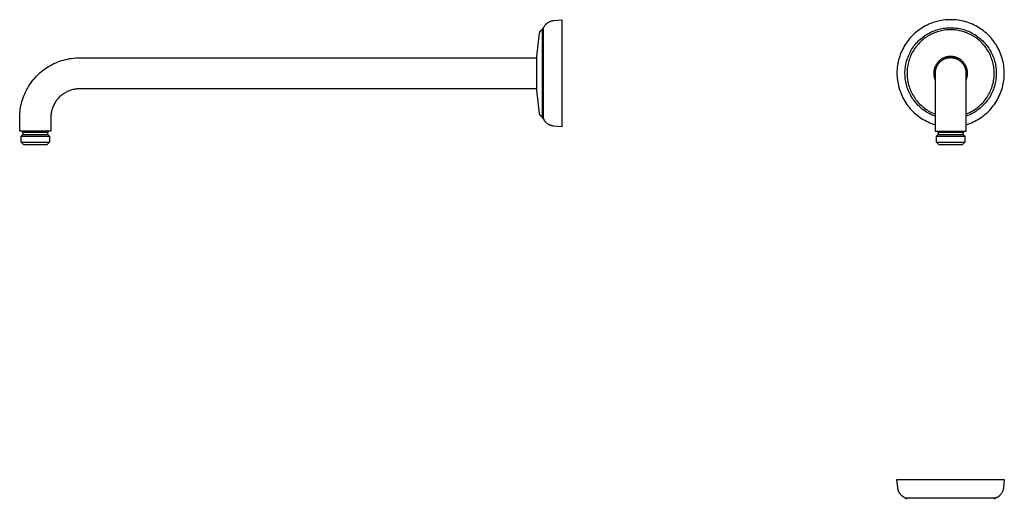
# Model space of a CAD drawing. Units: millimetres. Extents: x -552 to 177, y -510 to 232.
# Drawn here: x -552 to 177, y -124 to 232 of the extents above; entities that cross this region are included whole.
import ezdxf

# ---------------------------------------------------------------- set-up
doc = ezdxf.new("R2010")
doc.units = ezdxf.units.MM
doc.header["$MEASUREMENT"] = 0
doc.layers.add('Default', color=7, linetype='Continuous', true_color=0x000000)

msp = doc.modelspace()

# ---------------------------------------------------------------- linework, layer by layer
at = {"layer": 'Default', "color": 7, "true_color": 0xffffff}
for p, q in [((-164.87, 224.51), (-163.73, 226.04)), ((-163.73, 226.04), (-163.6, 226.32)), ((-163.73, 226.04), (-163.6, 226.32)), ((-163.73, 158.43), (-163.73, 226.04)), ((-163.6, 226.32), (-163.45, 226.6)), ((-163.6, 226.32), (-163.45, 226.6)), ((-163.45, 226.6), (-163.3, 226.88)), ((-163.45, 226.6), (-163.3, 226.88)), ((-163.3, 226.88), (-163.14, 227.15)), ((-163.3, 226.88), (-163.14, 227.14)), ((-163.14, 227.15), (-162.97, 227.41)), ((-163.14, 227.14), (-162.97, 227.41)), ((-162.97, 227.41), (-162.79, 227.67)), ((-162.97, 227.41), (-162.79, 227.67)), ((-162.79, 227.67), (-162.6, 227.92)), ((-162.79, 227.67), (-162.6, 227.92)), ((-162.6, 227.92), (-162.4, 228.16)), ((-162.6, 227.92), (-162.4, 228.16)), ((-162.4, 228.16), (-162.2, 228.4)), ((-162.4, 228.16), (-162.2, 228.4)), ((-162.2, 228.4), (-161.98, 228.63)), ((-162.2, 228.4), (-161.98, 228.63)), ((-161.98, 228.63), (-161.76, 228.85)), ((-161.98, 228.63), (-161.76, 228.85)), ((-161.76, 228.85), (-161.53, 229.07)), ((-161.76, 228.85), (-161.53, 229.06)), ((-161.53, 229.07), (-161.29, 229.27)), ((-161.53, 229.06), (-161.29, 229.27)), ((-161.29, 229.27), (-161.05, 229.47)), ((-161.29, 229.27), (-161.05, 229.47)), ((-161.05, 229.47), (-160.8, 229.66)), ((-161.05, 229.47), (-160.8, 229.66)), ((-160.8, 229.66), (-160.54, 229.84)), ((-160.8, 229.66), (-160.54, 229.84)), ((-160.54, 229.84), (-160.28, 230.01)), ((-160.54, 229.84), (-160.28, 230.01)), ((-160.28, 230.01), (-160.01, 230.17)), ((-160.28, 230.01), (-160.01, 230.17)), ((-160.01, 230.17), (-159.73, 230.33)), ((-160.01, 230.17), (-159.73, 230.32)), ((-159.73, 230.33), (-159.45, 230.47)), ((-159.73, 230.32), (-159.45, 230.46)), ((-159.45, 230.47), (-159.17, 230.6)), ((-159.45, 230.46), (-159.17, 230.6)), ((-159.17, 230.6), (-158.88, 230.72)), ((-159.17, 230.6), (-158.88, 230.72)), ((-158.88, 230.72), (-158.59, 230.84)), ((-158.88, 230.72), (-158.59, 230.83)), ((-158.59, 230.84), (-158.29, 230.94)), ((-158.59, 230.83), (-158.29, 230.93)), ((-158.29, 230.94), (-157.99, 231.03)), ((-158.29, 230.93), (-157.99, 231.03)), ((-157.99, 231.03), (-157.69, 231.11)), ((-157.99, 231.03), (-157.69, 231.11)), ((-157.69, 231.11), (-157.38, 231.18)), ((-157.69, 231.11), (-157.38, 231.18)), ((-157.38, 231.18), (-157.07, 231.24)), ((-157.38, 231.18), (-157.07, 231.24)), ((-157.07, 231.24), (-156.76, 231.29)), ((-157.07, 231.24), (-156.76, 231.29)), ((-156.76, 231.29), (-156.45, 231.33)), ((-156.76, 231.29), (-156.45, 231.33)), ((-156.45, 231.33), (-150.23, 231.98)), ((-156.45, 231.33), (-150.23, 231.98)), ((-150.23, 231.98), (-150.23, 231.98)), ((-150.23, 231.98), (-150.23, 152.48)), ((117.87, 226.71), (116.69, 226)), ((119.08, 227.37), (117.87, 226.71)), ((120.31, 228), (119.08, 227.37)), ((121.56, 228.58), (120.31, 228)), ((122.84, 229.12), (121.56, 228.58)), ((124.13, 229.61), (122.84, 229.12)), ((125.43, 230.06), (124.13, 229.61)), ((126.75, 230.46), (125.43, 230.06)), ((128.09, 230.81), (126.75, 230.46)), ((129.43, 231.12), (128.09, 230.81)), ((130.79, 231.38), (129.43, 231.12)), ((132.15, 231.6), (130.79, 231.38)), ((133.52, 231.77), (132.15, 231.6)), ((134.9, 231.89), (133.52, 231.77)), ((136.28, 231.96), (134.9, 231.89)), ((135.9, 225.99), (137.07, 226.03)), ((137.66, 231.98), (136.28, 231.96)), ((137.07, 226.03), (138.24, 226.03)), ((139.04, 231.96), (137.66, 231.98)), ((138.24, 226.03), (139.42, 225.99)), ((140.41, 231.89), (139.04, 231.96)), ((141.79, 231.77), (140.41, 231.89)), ((143.16, 231.6), (141.79, 231.77)), ((144.52, 231.38), (143.16, 231.6)), ((145.88, 231.12), (144.52, 231.38)), ((147.23, 230.81), (145.88, 231.12)), ((148.56, 230.46), (147.23, 230.81)), ((149.88, 230.06), (148.56, 230.46)), ((151.19, 229.61), (149.88, 230.06)), ((152.48, 229.12), (151.19, 229.61)), ((153.75, 228.58), (152.48, 229.12)), ((155, 228), (153.75, 228.58)), ((156.23, 227.37), (155, 228)), ((157.44, 226.71), (156.23, 227.37)), ((158.63, 226), (157.44, 226.71)), ((-168.73, 204.75), (-166.71, 222.08)), ((-166.71, 222.08), (-166.7, 222.18)), ((-166.7, 222.18), (-166.68, 222.28)), ((-166.68, 222.28), (-166.66, 222.38)), ((-166.66, 222.38), (-166.64, 222.48)), ((-166.64, 222.48), (-166.61, 222.58)), ((-166.62, 222.55), (-166.59, 222.65)), ((-166.61, 222.58), (-166.58, 222.68)), ((-166.59, 222.65), (-166.56, 222.75)), ((-166.58, 222.68), (-166.55, 222.78)), ((-166.56, 222.75), (-166.52, 222.85)), ((-166.55, 222.78), (-166.51, 222.87)), ((-166.52, 222.85), (-166.48, 222.95)), ((-166.51, 222.87), (-166.47, 222.97)), ((-166.48, 222.95), (-166.43, 223.04)), ((-166.47, 222.97), (-166.42, 223.06)), ((-166.43, 223.04), (-166.39, 223.13)), ((-166.42, 223.06), (-166.38, 223.15)), ((-166.39, 223.13), (-166.34, 223.23)), ((-166.38, 223.15), (-166.32, 223.24)), ((-166.34, 223.23), (-166.28, 223.32)), ((-166.32, 223.24), (-166.27, 223.33)), ((-166.28, 223.32), (-166.23, 223.4)), ((-166.27, 223.33), (-166.21, 223.42)), ((-166.23, 223.4), (-166.17, 223.49)), ((-166.21, 223.42), (-166.15, 223.5)), ((-166.17, 223.49), (-166.1, 223.57)), ((-166.15, 223.5), (-166.09, 223.58)), ((-166.1, 223.57), (-166.04, 223.65)), ((-166.09, 223.58), (-166.03, 223.67)), ((-166.04, 223.65), (-165.97, 223.73)), ((-166.03, 223.67), (-165.96, 223.74)), ((-165.97, 223.73), (-165.9, 223.81)), ((-165.96, 223.74), (-165.89, 223.82)), ((-165.9, 223.81), (-165.83, 223.88)), ((-165.89, 223.82), (-165.82, 223.89)), ((-165.83, 223.88), (-165.75, 223.96)), ((-165.82, 223.89), (-165.74, 223.96)), ((-165.75, 223.96), (-165.67, 224.02)), ((-165.74, 223.96), (-165.66, 224.03)), ((-165.67, 224.02), (-165.59, 224.09)), ((-165.66, 224.03), (-165.58, 224.09)), ((-165.59, 224.09), (-165.51, 224.15)), ((-165.58, 224.09), (-165.5, 224.16)), ((-165.51, 224.15), (-165.42, 224.21)), ((-165.5, 224.16), (-165.41, 224.22)), ((-165.42, 224.21), (-165.33, 224.27)), ((-165.41, 224.22), (-165.33, 224.27)), ((-165.33, 224.27), (-165.24, 224.33)), ((-165.33, 224.27), (-165.24, 224.33)), ((-165.24, 224.33), (-165.15, 224.38)), ((-165.24, 224.33), (-165.15, 224.38)), ((-165.15, 224.38), (-165.06, 224.42)), ((-165.15, 224.38), (-165.06, 224.42)), ((-165.06, 224.42), (-164.96, 224.47)), ((-165.06, 224.42), (-164.96, 224.47)), ((-164.96, 224.47), (-164.87, 224.51)), ((-164.96, 224.47), (-164.87, 224.51)), ((-164.87, 224.51), (-164.87, 191.79)), ((108.23, 218.95), (107.32, 217.92)), ((109.17, 219.96), (108.23, 218.95)), ((110.15, 220.93), (109.17, 219.96)), ((111.17, 221.87), (110.15, 220.93)), ((112.21, 222.77), (111.17, 221.87)), ((113.29, 223.64), (112.21, 222.77)), ((114.39, 224.46), (113.29, 223.64)), ((115.53, 225.25), (114.39, 224.46)), ((116.69, 226), (115.53, 225.25)), ((116.48, 218.58), (117.41, 219.3)), ((117.41, 219.3), (118.36, 219.99)), ((118.36, 219.99), (119.33, 220.64)), ((119.69, 219.05), (118.77, 218.41)), ((119.33, 220.64), (120.33, 221.26)), ((120.63, 219.66), (119.69, 219.05)), ((120.33, 221.26), (121.35, 221.85)), ((121.6, 220.23), (120.63, 219.66)), ((121.35, 221.85), (122.39, 222.39)), ((122.58, 220.77), (121.6, 220.23)), ((122.39, 222.39), (123.44, 222.91)), ((123.58, 221.28), (122.58, 220.77)), ((123.44, 222.91), (124.52, 223.38)), ((124.59, 221.75), (123.58, 221.28)), ((124.52, 223.38), (125.6, 223.82)), ((125.63, 222.19), (124.59, 221.75)), ((125.6, 223.82), (126.71, 224.22)), ((126.67, 222.58), (125.63, 222.19)), ((127.73, 222.95), (126.67, 222.58)), ((126.71, 224.22), (127.82, 224.58)), ((128.81, 223.27), (127.73, 222.95)), ((127.82, 224.58), (128.95, 224.9)), ((129.89, 223.56), (128.81, 223.27)), ((128.95, 224.9), (130.09, 225.18)), ((130.98, 223.81), (129.89, 223.56)), ((130.09, 225.18), (131.24, 225.42)), ((132.08, 224.03), (130.98, 223.81)), ((131.24, 225.42), (132.4, 225.63)), ((133.19, 224.2), (132.08, 224.03)), ((132.4, 225.63), (133.56, 225.79)), ((134.3, 224.34), (133.19, 224.2)), ((133.56, 225.79), (134.73, 225.91)), ((135.42, 224.43), (134.3, 224.34)), ((134.73, 225.91), (135.9, 225.99)), ((136.54, 224.49), (135.42, 224.43)), ((137.66, 224.51), (136.54, 224.49)), ((138.78, 224.49), (137.66, 224.51)), ((139.9, 224.43), (138.78, 224.49)), ((139.42, 225.99), (140.59, 225.91)), ((141.01, 224.34), (139.9, 224.43)), ((140.59, 225.91), (141.75, 225.79)), ((142.12, 224.2), (141.01, 224.34)), ((141.75, 225.79), (142.92, 225.63)), ((143.23, 224.03), (142.12, 224.2)), ((142.92, 225.63), (144.07, 225.42)), ((144.33, 223.81), (143.23, 224.03)), ((144.07, 225.42), (145.22, 225.18)), ((145.42, 223.56), (144.33, 223.81)), ((145.22, 225.18), (146.36, 224.9)), ((146.51, 223.27), (145.42, 223.56)), ((146.36, 224.9), (147.49, 224.58)), ((147.58, 222.95), (146.51, 223.27)), ((147.49, 224.58), (148.6, 224.22)), ((148.64, 222.58), (147.58, 222.95)), ((148.6, 224.22), (149.71, 223.82)), ((149.68, 222.19), (148.64, 222.58)), ((150.72, 221.75), (149.68, 222.19)), ((149.71, 223.82), (150.8, 223.38)), ((151.73, 221.28), (150.72, 221.75)), ((150.8, 223.38), (151.87, 222.91)), ((152.73, 220.77), (151.73, 221.28)), ((151.87, 222.91), (152.93, 222.39)), ((153.71, 220.23), (152.73, 220.77)), ((152.93, 222.39), (153.96, 221.85)), ((154.68, 219.66), (153.71, 220.23)), ((153.96, 221.85), (154.98, 221.26)), ((155.62, 219.05), (154.68, 219.66)), ((154.98, 221.26), (155.98, 220.64)), ((156.54, 218.41), (155.62, 219.05)), ((155.98, 220.64), (156.95, 219.99)), ((156.95, 219.99), (157.91, 219.3)), ((157.91, 219.3), (158.83, 218.58)), ((159.79, 225.25), (158.63, 226)), ((160.92, 224.46), (159.79, 225.25)), ((162.02, 223.64), (160.92, 224.46)), ((163.1, 222.77), (162.02, 223.64)), ((164.15, 221.87), (163.1, 222.77)), ((165.16, 220.93), (164.15, 221.87)), ((166.14, 219.96), (165.16, 220.93)), ((167.08, 218.95), (166.14, 219.96)), ((167.99, 217.92), (167.08, 218.95)), ((103.34, 212.29), (102.66, 211.08)), ((104.05, 213.47), (103.34, 212.29)), ((104.81, 214.62), (104.05, 213.47)), ((105.61, 215.75), (104.81, 214.62)), ((106.44, 216.85), (105.61, 215.75)), ((107.32, 217.92), (106.44, 216.85)), ((109.4, 210.8), (110.07, 211.77)), ((110.07, 211.77), (110.76, 212.72)), ((110.76, 212.72), (111.49, 213.64)), ((111.49, 213.64), (112.25, 214.53)), ((112.32, 212.23), (111.64, 211.34)), ((112.25, 214.53), (113.04, 215.4)), ((113.03, 213.1), (112.32, 212.23)), ((113.77, 213.94), (113.03, 213.1)), ((113.04, 215.4), (113.85, 216.24)), ((114.54, 214.76), (113.77, 213.94)), ((113.85, 216.24), (114.7, 217.05)), ((115.33, 215.54), (114.54, 214.76)), ((114.7, 217.05), (115.58, 217.83)), ((116.15, 216.31), (115.33, 215.54)), ((115.58, 217.83), (116.48, 218.58)), ((117, 217.04), (116.15, 216.31)), ((117.88, 217.74), (117, 217.04)), ((118.77, 218.41), (117.88, 217.74)), ((157.44, 217.74), (156.54, 218.41)), ((158.31, 217.04), (157.44, 217.74)), ((159.16, 216.31), (158.31, 217.04)), ((158.83, 218.58), (159.73, 217.83)), ((159.98, 215.54), (159.16, 216.31)), ((159.73, 217.83), (160.61, 217.05)), ((160.78, 214.76), (159.98, 215.54)), ((160.61, 217.05), (161.46, 216.24)), ((161.54, 213.94), (160.78, 214.76)), ((161.46, 216.24), (162.28, 215.4)), ((162.28, 213.1), (161.54, 213.94)), ((162.28, 215.4), (163.07, 214.53)), ((162.99, 212.23), (162.28, 213.1)), ((163.67, 211.34), (162.99, 212.23)), ((163.07, 214.53), (163.82, 213.64)), ((163.82, 213.64), (164.55, 212.72)), ((164.55, 212.72), (165.25, 211.77)), ((165.25, 211.77), (165.91, 210.8)), ((168.87, 216.85), (167.99, 217.92)), ((169.7, 215.75), (168.87, 216.85)), ((170.5, 214.62), (169.7, 215.75)), ((171.26, 213.47), (170.5, 214.62)), ((171.98, 212.29), (171.26, 213.47)), ((172.65, 211.08), (171.98, 212.29)), ((-168.73, 179.72), (-168.73, 204.75)), ((99.93, 204.75), (99.52, 203.43)), ((100.39, 206.05), (99.93, 204.75)), ((100.89, 207.34), (100.39, 206.05)), ((101.44, 208.61), (100.89, 207.34)), ((102.03, 209.86), (101.44, 208.61)), ((102.66, 211.08), (102.03, 209.86)), ((105.77, 203.46), (106.18, 204.56)), ((106.18, 204.56), (106.62, 205.64)), ((106.62, 205.64), (107.11, 206.71)), ((107.11, 206.71), (107.63, 207.76)), ((107.81, 204.52), (107.4, 203.47)), ((107.63, 207.76), (108.18, 208.8)), ((108.25, 205.55), (107.81, 204.52)), ((108.18, 208.8), (108.78, 209.81)), ((108.73, 206.56), (108.25, 205.55)), ((109.25, 207.55), (108.73, 206.56)), ((108.78, 209.81), (109.4, 210.8)), ((109.8, 208.53), (109.25, 207.55)), ((110.38, 209.49), (109.8, 208.53)), ((110.99, 210.42), (110.38, 209.49)), ((111.64, 211.34), (110.99, 210.42)), ((134.23, 204.27), (133.81, 204.15)), ((134.65, 204.38), (134.23, 204.27)), ((135.07, 204.48), (134.65, 204.38)), ((135.5, 204.56), (135.07, 204.48)), ((135.93, 204.63), (135.5, 204.56)), ((136.36, 204.68), (135.93, 204.63)), ((136.79, 204.72), (136.36, 204.68)), ((137.22, 204.74), (136.79, 204.72)), ((137.66, 204.75), (137.22, 204.74)), ((138.09, 204.74), (137.66, 204.75)), ((138.52, 204.72), (138.09, 204.74)), ((138.96, 204.68), (138.52, 204.72)), ((139.39, 204.63), (138.96, 204.68)), ((139.82, 204.56), (139.39, 204.63)), ((140.24, 204.48), (139.82, 204.56)), ((140.66, 204.38), (140.24, 204.48)), ((141.08, 204.27), (140.66, 204.38)), ((141.5, 204.15), (141.08, 204.27)), ((164.32, 210.42), (163.67, 211.34)), ((164.93, 209.49), (164.32, 210.42)), ((165.52, 208.53), (164.93, 209.49)), ((166.07, 207.55), (165.52, 208.53)), ((165.91, 210.8), (166.53, 209.81)), ((166.58, 206.56), (166.07, 207.55)), ((166.53, 209.81), (167.13, 208.8)), ((167.06, 205.55), (166.58, 206.56)), ((167.5, 204.52), (167.06, 205.55)), ((167.13, 208.8), (167.68, 207.76)), ((167.91, 203.47), (167.5, 204.52)), ((167.68, 207.76), (168.21, 206.71)), ((168.21, 206.71), (168.69, 205.64)), ((168.69, 205.64), (169.14, 204.56)), ((169.14, 204.56), (169.54, 203.46)), ((173.29, 209.86), (172.65, 211.08)), ((173.88, 208.61), (173.29, 209.86)), ((174.42, 207.34), (173.88, 208.61)), ((174.93, 206.05), (174.42, 207.34)), ((175.38, 204.75), (174.93, 206.05)), ((175.79, 203.43), (175.38, 204.75)), ((-531.64, 196.44), (-530.36, 197.25)), ((-530.36, 197.25), (-529.04, 198.02)), ((-529.04, 198.02), (-527.71, 198.74)), ((-527.71, 198.74), (-526.35, 199.42)), ((-526.35, 199.42), (-524.96, 200.05)), ((-524.96, 200.05), (-523.56, 200.63)), ((-523.56, 200.63), (-522.14, 201.16)), ((-522.14, 201.16), (-520.7, 201.65)), ((-520.7, 201.65), (-519.24, 202.08)), ((-519.24, 202.08), (-517.77, 202.47)), ((-517.77, 202.47), (-516.29, 202.8)), ((-516.29, 202.8), (-514.8, 203.09)), ((-514.8, 203.09), (-513.29, 203.32)), ((-513.29, 203.32), (-511.79, 203.5)), ((-511.79, 203.5), (-510.27, 203.63)), ((-510.27, 203.63), (-508.75, 203.71)), ((-508.75, 203.71), (-507.23, 203.73)), ((-507.23, 203.73), (-168.73, 203.73)), ((98.33, 198.04), (98.16, 196.68)), ((98.56, 199.41), (98.33, 198.04)), ((98.83, 200.76), (98.56, 199.41)), ((99.15, 202.1), (98.83, 200.76)), ((99.52, 203.43), (99.15, 202.1)), ((104.14, 196.62), (104.31, 197.78)), ((104.31, 197.78), (104.52, 198.94)), ((104.52, 198.94), (104.77, 200.08)), ((104.77, 200.08), (105.07, 201.22)), ((105.07, 201.22), (105.4, 202.34)), ((105.4, 202.34), (105.77, 203.46)), ((105.73, 196.97), (105.58, 195.86)), ((105.91, 198.08), (105.73, 196.97)), ((106.13, 199.18), (105.91, 198.08)), ((106.39, 200.27), (106.13, 199.18)), ((106.69, 201.35), (106.39, 200.27)), ((107.03, 202.42), (106.69, 201.35)), ((107.4, 203.47), (107.03, 202.42)), ((126.09, 197.01), (125.93, 196.61)), ((126.26, 197.41), (126.09, 197.01)), ((126.45, 197.8), (126.26, 197.41)), ((126.65, 198.19), (126.45, 197.8)), ((126.86, 198.56), (126.65, 198.19)), ((127.08, 198.94), (126.86, 198.56)), ((126.99, 196.85), (127.15, 197.22)), ((127.15, 196.91), (126.99, 196.54)), ((127.32, 199.3), (127.08, 198.94)), ((127.15, 197.22), (127.33, 197.58)), ((127.32, 197.27), (127.15, 196.91)), ((127.57, 199.65), (127.32, 199.3)), ((127.5, 197.63), (127.32, 197.27)), ((127.33, 197.58), (127.52, 197.93)), ((127.7, 197.98), (127.5, 197.63)), ((127.52, 197.93), (127.73, 198.28)), ((127.84, 200), (127.57, 199.65)), ((127.9, 198.33), (127.7, 197.98)), ((127.73, 198.28), (127.94, 198.62)), ((128.11, 200.33), (127.84, 200)), ((128.12, 198.66), (127.9, 198.33)), ((127.94, 198.62), (128.17, 198.95)), ((128.4, 200.66), (128.11, 200.33)), ((128.35, 198.99), (128.12, 198.66)), ((128.17, 198.95), (128.41, 199.28)), ((128.59, 199.31), (128.35, 198.99)), ((128.7, 200.97), (128.4, 200.66)), ((128.41, 199.28), (128.66, 199.6)), ((128.85, 199.62), (128.59, 199.31)), ((128.66, 199.6), (128.92, 199.9)), ((129.01, 201.28), (128.7, 200.97)), ((129.11, 199.93), (128.85, 199.62)), ((128.92, 199.9), (129.19, 200.2)), ((129.32, 201.57), (129.01, 201.28)), ((129.38, 200.22), (129.11, 199.93)), ((129.19, 200.2), (129.47, 200.49)), ((129.65, 201.86), (129.32, 201.57)), ((129.67, 200.5), (129.38, 200.22)), ((129.47, 200.49), (129.77, 200.77)), ((129.99, 202.13), (129.65, 201.86)), ((129.96, 200.78), (129.67, 200.5)), ((129.77, 200.77), (130.07, 201.04)), ((130.26, 201.04), (129.96, 200.78)), ((130.34, 202.39), (129.99, 202.13)), ((130.07, 201.04), (130.38, 201.3)), ((130.58, 201.29), (130.26, 201.04)), ((130.7, 202.64), (130.34, 202.39)), ((130.38, 201.3), (130.7, 201.54)), ((130.9, 201.54), (130.58, 201.29)), ((131.06, 202.87), (130.7, 202.64)), ((130.7, 201.54), (131.02, 201.78)), ((131.23, 201.77), (130.9, 201.54)), ((131.02, 201.78), (131.36, 202)), ((131.43, 203.09), (131.06, 202.87)), ((131.56, 201.99), (131.23, 201.77)), ((131.36, 202), (131.7, 202.22)), ((131.81, 203.3), (131.43, 203.09)), ((131.91, 202.19), (131.56, 201.99)), ((131.7, 202.22), (132.05, 202.42)), ((132.2, 203.5), (131.81, 203.3)), ((132.26, 202.39), (131.91, 202.19)), ((132.05, 202.42), (132.41, 202.61)), ((132.6, 203.68), (132.2, 203.5)), ((132.61, 202.57), (132.26, 202.39)), ((132.41, 202.61), (132.77, 202.78)), ((133, 203.85), (132.6, 203.68)), ((132.98, 202.74), (132.61, 202.57)), ((132.77, 202.78), (133.14, 202.94)), ((133.35, 202.9), (132.98, 202.74)), ((133.4, 204), (133, 203.85)), ((133.14, 202.94), (133.51, 203.09)), ((133.72, 203.04), (133.35, 202.9)), ((133.81, 204.15), (133.4, 204)), ((133.51, 203.09), (133.89, 203.23)), ((134.1, 203.17), (133.72, 203.04)), ((133.89, 203.23), (134.28, 203.36)), ((134.49, 203.29), (134.1, 203.17)), ((134.28, 203.36), (134.66, 203.47)), ((134.87, 203.39), (134.49, 203.29)), ((134.66, 203.47), (135.06, 203.56)), ((135.26, 203.48), (134.87, 203.39)), ((135.06, 203.56), (135.45, 203.65)), ((135.66, 203.56), (135.26, 203.48)), ((135.45, 203.65), (135.85, 203.72)), ((136.06, 203.62), (135.66, 203.56)), ((135.85, 203.72), (136.25, 203.77)), ((136.45, 203.67), (136.06, 203.62)), ((136.25, 203.77), (136.65, 203.81)), ((136.85, 203.7), (136.45, 203.67)), ((136.65, 203.81), (137.05, 203.84)), ((137.25, 203.73), (136.85, 203.7)), ((137.05, 203.84), (137.45, 203.86)), ((137.66, 203.73), (137.25, 203.73)), ((137.45, 203.86), (137.86, 203.86)), ((138.06, 203.73), (137.66, 203.73)), ((137.86, 203.86), (138.26, 203.84)), ((138.46, 203.7), (138.06, 203.73)), ((138.26, 203.84), (138.66, 203.81)), ((138.86, 203.67), (138.46, 203.7)), ((138.66, 203.81), (139.06, 203.77)), ((139.26, 203.62), (138.86, 203.67)), ((139.06, 203.77), (139.46, 203.72)), ((139.65, 203.56), (139.26, 203.62)), ((139.46, 203.72), (139.86, 203.65)), ((140.05, 203.48), (139.65, 203.56)), ((139.86, 203.65), (140.26, 203.56)), ((140.44, 203.39), (140.05, 203.48)), ((140.26, 203.56), (140.65, 203.47)), ((140.83, 203.29), (140.44, 203.39)), ((140.65, 203.47), (141.04, 203.36)), ((141.21, 203.17), (140.83, 203.29)), ((141.04, 203.36), (141.42, 203.23)), ((141.59, 203.04), (141.21, 203.17)), ((141.42, 203.23), (141.8, 203.09)), ((141.91, 204), (141.5, 204.15)), ((141.96, 202.9), (141.59, 203.04)), ((141.8, 203.09), (142.17, 202.94)), ((142.32, 203.85), (141.91, 204)), ((142.33, 202.74), (141.96, 202.9)), ((142.17, 202.94), (142.54, 202.78)), ((142.72, 203.68), (142.32, 203.85)), ((142.7, 202.57), (142.33, 202.74)), ((142.54, 202.78), (142.9, 202.61)), ((143.05, 202.39), (142.7, 202.57)), ((143.11, 203.5), (142.72, 203.68)), ((142.9, 202.61), (143.26, 202.42)), ((143.41, 202.19), (143.05, 202.39)), ((143.5, 203.3), (143.11, 203.5)), ((143.26, 202.42), (143.61, 202.22)), ((143.75, 201.99), (143.41, 202.19)), ((143.88, 203.09), (143.5, 203.3)), ((143.61, 202.22), (143.95, 202)), ((144.09, 201.77), (143.75, 201.99)), ((144.25, 202.87), (143.88, 203.09)), ((143.95, 202), (144.29, 201.78)), ((144.42, 201.54), (144.09, 201.77)), ((144.62, 202.64), (144.25, 202.87)), ((144.29, 201.78), (144.62, 201.54)), ((144.74, 201.29), (144.42, 201.54)), ((144.97, 202.39), (144.62, 202.64)), ((144.62, 201.54), (144.94, 201.3)), ((145.05, 201.04), (144.74, 201.29)), ((144.94, 201.3), (145.25, 201.04)), ((145.32, 202.13), (144.97, 202.39)), ((145.35, 200.78), (145.05, 201.04)), ((145.25, 201.04), (145.55, 200.77)), ((145.66, 201.86), (145.32, 202.13)), ((145.64, 200.5), (145.35, 200.78)), ((145.55, 200.77), (145.84, 200.49)), ((145.93, 200.22), (145.64, 200.5)), ((145.99, 201.57), (145.66, 201.86)), ((145.84, 200.49), (146.12, 200.2)), ((146.2, 199.93), (145.93, 200.22)), ((146.31, 201.28), (145.99, 201.57)), ((146.12, 200.2), (146.39, 199.9)), ((146.47, 199.62), (146.2, 199.93)), ((146.61, 200.97), (146.31, 201.28)), ((146.39, 199.9), (146.65, 199.6)), ((146.72, 199.31), (146.47, 199.62)), ((146.91, 200.66), (146.61, 200.97)), ((146.65, 199.6), (146.9, 199.28)), ((146.96, 198.99), (146.72, 199.31)), ((146.9, 199.28), (147.14, 198.95)), ((147.2, 200.33), (146.91, 200.66)), ((147.19, 198.66), (146.96, 198.99)), ((147.14, 198.95), (147.37, 198.62)), ((147.41, 198.33), (147.19, 198.66)), ((147.47, 200), (147.2, 200.33)), ((147.37, 198.62), (147.58, 198.28)), ((147.62, 197.98), (147.41, 198.33)), ((147.74, 199.65), (147.47, 200)), ((147.58, 198.28), (147.79, 197.93)), ((147.81, 197.63), (147.62, 197.98)), ((147.99, 199.3), (147.74, 199.65)), ((147.79, 197.93), (147.98, 197.58)), ((147.99, 197.27), (147.81, 197.63)), ((147.98, 197.58), (148.16, 197.22)), ((148.23, 198.94), (147.99, 199.3)), ((148.16, 196.91), (147.99, 197.27)), ((148.16, 197.22), (148.32, 196.85)), ((148.32, 196.54), (148.16, 196.91)), ((148.45, 198.56), (148.23, 198.94)), ((148.67, 198.19), (148.45, 198.56)), ((148.87, 197.8), (148.67, 198.19)), ((149.05, 197.41), (148.87, 197.8)), ((149.23, 197.01), (149.05, 197.41)), ((149.38, 196.61), (149.23, 197.01)), ((168.28, 202.42), (167.91, 203.47)), ((168.62, 201.35), (168.28, 202.42)), ((168.92, 200.27), (168.62, 201.35)), ((169.18, 199.18), (168.92, 200.27)), ((169.4, 198.08), (169.18, 199.18)), ((169.58, 196.97), (169.4, 198.08)), ((169.54, 203.46), (169.92, 202.34)), ((169.73, 195.86), (169.58, 196.97)), ((169.92, 202.34), (170.25, 201.22)), ((170.25, 201.22), (170.54, 200.08)), ((170.54, 200.08), (170.79, 198.94)), ((170.79, 198.94), (171, 197.78)), ((171, 197.78), (171.18, 196.62)), ((176.16, 202.1), (175.79, 203.43)), ((176.48, 200.76), (176.16, 202.1)), ((176.75, 199.41), (176.48, 200.76)), ((176.98, 198.04), (176.75, 199.41)), ((177.16, 196.68), (176.98, 198.04)), ((-540.77, 188.48), (-539.76, 189.61)), ((-539.76, 189.61), (-538.7, 190.7)), ((-538.7, 190.7), (-537.61, 191.75)), ((-537.61, 191.75), (-536.48, 192.77)), ((-536.48, 192.77), (-535.32, 193.75)), ((-535.32, 193.75), (-534.12, 194.69)), ((-534.12, 194.69), (-532.9, 195.59)), ((-532.9, 195.59), (-531.64, 196.44)), ((-164.87, 191.79), (-164.87, 169.24)), ((97.94, 193.92), (97.91, 192.54)), ((97.91, 192.54), (97.92, 191.16)), ((97.92, 191.16), (97.98, 189.78)), ((98.02, 195.3), (97.94, 193.92)), ((97.98, 189.78), (98.09, 188.41)), ((98.16, 196.68), (98.02, 195.3)), ((103.85, 191.94), (103.86, 193.11)), ((103.88, 190.77), (103.85, 191.94)), ((103.86, 193.11), (103.91, 194.28)), ((103.95, 189.59), (103.88, 190.77)), ((103.91, 194.28), (104, 195.45)), ((104.06, 188.43), (103.95, 189.59)), ((104, 195.45), (104.14, 196.62)), ((105.41, 193.63), (105.38, 192.51)), ((105.38, 192.51), (105.39, 191.39)), ((105.39, 191.39), (105.44, 190.27)), ((105.48, 194.75), (105.41, 193.63)), ((105.44, 190.27), (105.53, 189.15)), ((105.58, 195.86), (105.48, 194.75)), ((125.15, 192.79), (125.14, 192.36)), ((125.14, 192.36), (125.14, 191.93)), ((125.14, 191.93), (125.16, 191.49)), ((125.18, 193.23), (125.15, 192.79)), ((125.16, 191.49), (125.19, 191.06)), ((125.22, 193.66), (125.18, 193.23)), ((125.19, 191.06), (125.24, 190.63)), ((125.28, 194.09), (125.22, 193.66)), ((125.24, 190.63), (125.3, 190.2)), ((125.35, 194.52), (125.28, 194.09)), ((125.3, 190.2), (125.38, 189.77)), ((125.44, 194.94), (125.35, 194.52)), ((125.38, 189.77), (125.48, 189.35)), ((125.54, 195.37), (125.44, 194.94)), ((125.65, 195.78), (125.54, 195.37)), ((125.78, 196.2), (125.65, 195.78)), ((125.93, 196.61), (125.78, 196.2)), ((126.03, 192.14), (126.04, 192.54)), ((126.04, 191.74), (126.03, 192.14)), ((126.04, 192.54), (126.05, 192.95)), ((126.07, 191.33), (126.04, 191.74)), ((126.05, 192.95), (126.08, 193.35)), ((126.1, 190.93), (126.07, 191.33)), ((126.08, 193.35), (126.13, 193.75)), ((126.16, 190.53), (126.1, 190.93)), ((126.13, 193.75), (126.19, 194.15)), ((126.18, 193.03), (126.16, 192.63)), ((126.16, 192.63), (126.16, 192.23)), ((126.16, 192.23), (126.16, 159.23)), ((126.22, 193.43), (126.18, 193.03)), ((126.19, 194.15), (126.26, 194.54)), ((126.27, 193.83), (126.22, 193.43)), ((126.26, 194.54), (126.35, 194.94)), ((126.33, 194.23), (126.27, 193.83)), ((126.41, 194.62), (126.33, 194.23)), ((126.35, 194.94), (126.45, 195.33)), ((126.5, 195.01), (126.41, 194.62)), ((126.45, 195.33), (126.57, 195.72)), ((126.6, 195.4), (126.5, 195.01)), ((126.57, 195.72), (126.69, 196.1)), ((126.72, 195.79), (126.6, 195.4)), ((126.69, 196.1), (126.83, 196.48)), ((126.85, 196.17), (126.72, 195.79)), ((126.83, 196.48), (126.99, 196.85)), ((126.99, 196.54), (126.85, 196.17)), ((148.32, 196.85), (148.48, 196.48)), ((148.46, 196.17), (148.32, 196.54)), ((148.59, 195.79), (148.46, 196.17)), ((148.48, 196.48), (148.62, 196.1)), ((148.71, 195.4), (148.59, 195.79)), ((148.62, 196.1), (148.75, 195.72)), ((148.81, 195.01), (148.71, 195.4)), ((148.75, 195.72), (148.86, 195.33)), ((148.9, 194.62), (148.81, 195.01)), ((148.86, 195.33), (148.96, 194.94)), ((148.98, 194.23), (148.9, 194.62)), ((148.96, 194.94), (149.05, 194.54)), ((149.04, 193.83), (148.98, 194.23)), ((149.09, 193.43), (149.04, 193.83)), ((149.05, 194.54), (149.12, 194.15)), ((149.13, 193.03), (149.09, 193.43)), ((149.12, 194.15), (149.18, 193.75)), ((149.15, 192.63), (149.13, 193.03)), ((149.16, 192.23), (149.15, 192.63)), ((149.16, 149.23), (149.16, 192.23)), ((149.21, 190.93), (149.16, 190.53)), ((149.18, 193.75), (149.23, 193.35)), ((149.25, 191.33), (149.21, 190.93)), ((149.23, 193.35), (149.26, 192.95)), ((149.27, 191.74), (149.25, 191.33)), ((149.26, 192.95), (149.28, 192.54)), ((149.28, 192.14), (149.27, 191.74)), ((149.28, 192.54), (149.28, 192.14)), ((149.53, 196.2), (149.38, 196.61)), ((149.66, 195.78), (149.53, 196.2)), ((149.78, 195.37), (149.66, 195.78)), ((149.88, 194.94), (149.78, 195.37)), ((149.84, 189.35), (149.93, 189.77)), ((149.96, 194.52), (149.88, 194.94)), ((149.93, 189.77), (150.01, 190.2)), ((150.03, 194.09), (149.96, 194.52)), ((150.01, 190.2), (150.07, 190.63)), ((150.09, 193.66), (150.03, 194.09)), ((150.07, 190.63), (150.12, 191.06)), ((150.13, 193.23), (150.09, 193.66)), ((150.12, 191.06), (150.15, 191.49)), ((150.16, 192.79), (150.13, 193.23)), ((150.15, 191.49), (150.17, 191.93)), ((150.17, 192.36), (150.16, 192.79)), ((150.17, 191.93), (150.17, 192.36)), ((169.84, 194.75), (169.73, 195.86)), ((169.79, 189.15), (169.87, 190.27)), ((169.9, 193.63), (169.84, 194.75)), ((169.87, 190.27), (169.92, 191.39)), ((169.93, 192.51), (169.9, 193.63)), ((169.92, 191.39), (169.93, 192.51)), ((171.18, 196.62), (171.31, 195.45)), ((171.36, 189.59), (171.25, 188.43)), ((171.31, 195.45), (171.4, 194.28)), ((171.43, 190.77), (171.36, 189.59)), ((171.4, 194.28), (171.45, 193.11)), ((171.46, 191.94), (171.43, 190.77)), ((171.45, 193.11), (171.46, 191.94)), ((177.29, 195.3), (177.16, 196.68)), ((177.22, 188.41), (177.33, 189.78)), ((177.37, 193.92), (177.29, 195.3)), ((177.33, 189.78), (177.39, 191.16)), ((177.4, 192.54), (177.37, 193.92)), ((177.39, 191.16), (177.4, 192.54)), ((-546.02, 181.04), (-545.26, 182.35)), ((-545.26, 182.35), (-544.44, 183.64)), ((-544.44, 183.64), (-543.59, 184.89)), ((-543.59, 184.89), (-542.69, 186.12)), ((-542.69, 186.12), (-541.75, 187.32)), ((-541.75, 187.32), (-540.77, 188.48)), ((98.09, 188.41), (98.25, 187.04)), ((98.25, 187.04), (98.45, 185.67)), ((98.45, 185.67), (98.7, 184.31)), ((98.7, 184.31), (99, 182.97)), ((99, 182.97), (99.35, 181.63)), ((104.22, 187.26), (104.06, 188.43)), ((104.41, 186.1), (104.22, 187.26)), ((104.64, 184.95), (104.41, 186.1)), ((104.91, 183.81), (104.64, 184.95)), ((105.23, 182.68), (104.91, 183.81)), ((105.58, 181.56), (105.23, 182.68)), ((105.53, 189.15), (105.65, 188.04)), ((105.65, 188.04), (105.82, 186.93)), ((105.82, 186.93), (106.02, 185.83)), ((106.02, 185.83), (106.26, 184.73)), ((106.26, 184.73), (106.54, 183.65)), ((106.54, 183.65), (106.86, 182.57)), ((106.86, 182.57), (107.21, 181.51)), ((125.48, 189.35), (125.58, 188.93)), ((125.58, 188.93), (125.7, 188.51)), ((125.7, 188.51), (125.84, 188.1)), ((125.84, 188.1), (125.99, 187.69)), ((125.99, 187.69), (126.16, 187.29)), ((149.16, 187.29), (149.32, 187.69)), ((149.32, 187.69), (149.47, 188.1)), ((149.47, 188.1), (149.61, 188.51)), ((149.61, 188.51), (149.73, 188.93)), ((149.73, 188.93), (149.84, 189.35)), ((168.1, 181.51), (168.45, 182.57)), ((168.45, 182.57), (168.77, 183.65)), ((168.77, 183.65), (169.05, 184.73)), ((169.05, 184.73), (169.29, 185.83)), ((169.29, 185.83), (169.5, 186.93)), ((169.5, 186.93), (169.66, 188.04)), ((169.66, 188.04), (169.79, 189.15)), ((170.09, 182.68), (169.73, 181.56)), ((170.4, 183.81), (170.09, 182.68)), ((170.67, 184.95), (170.4, 183.81)), ((170.9, 186.1), (170.67, 184.95)), ((171.1, 187.26), (170.9, 186.1)), ((171.25, 188.43), (171.1, 187.26)), ((175.97, 181.63), (176.31, 182.97)), ((176.31, 182.97), (176.61, 184.31)), ((176.61, 184.31), (176.86, 185.67)), ((176.86, 185.67), (177.06, 187.04)), ((177.06, 187.04), (177.22, 188.41)), ((-549.17, 174.13), (-548.63, 175.56)), ((-548.63, 175.56), (-548.05, 176.96)), ((-548.05, 176.96), (-547.42, 178.34)), ((-547.42, 178.34), (-546.75, 179.71)), ((-546.75, 179.71), (-546.02, 181.04)), ((-521.36, 175.44), (-521.91, 174.95)), ((-520.8, 175.91), (-521.36, 175.44)), ((-520.23, 176.36), (-520.8, 175.91)), ((-519.63, 176.8), (-520.23, 176.36)), ((-519.03, 177.21), (-519.63, 176.8)), ((-518.41, 177.6), (-519.03, 177.21)), ((-517.77, 177.97), (-518.41, 177.6)), ((-517.13, 178.32), (-517.77, 177.97)), ((-516.47, 178.65), (-517.13, 178.32)), ((-515.8, 178.95), (-516.47, 178.65)), ((-515.12, 179.23), (-515.8, 178.95)), ((-514.43, 179.49), (-515.12, 179.23)), ((-513.74, 179.73), (-514.43, 179.49)), ((-513.04, 179.94), (-513.74, 179.73)), ((-512.33, 180.12), (-513.04, 179.94)), ((-511.61, 180.28), (-512.33, 180.12)), ((-510.89, 180.42), (-511.61, 180.28)), ((-510.16, 180.53), (-510.89, 180.42)), ((-509.43, 180.62), (-510.16, 180.53)), ((-508.7, 180.68), (-509.43, 180.62)), ((-507.97, 180.72), (-508.7, 180.68)), ((-507.23, 180.73), (-507.97, 180.72)), ((-168.73, 180.73), (-507.23, 180.73)), ((-166.71, 162.39), (-168.73, 179.72)), ((99.35, 181.63), (99.74, 180.3)), ((99.74, 180.3), (100.17, 178.99)), ((100.17, 178.99), (100.66, 177.7)), ((100.66, 177.7), (101.18, 176.43)), ((101.18, 176.43), (101.76, 175.17)), ((101.76, 175.17), (102.37, 173.93)), ((105.97, 180.45), (105.58, 181.56)), ((106.39, 179.36), (105.97, 180.45)), ((106.86, 178.28), (106.39, 179.36)), ((107.36, 177.22), (106.86, 178.28)), ((107.21, 181.51), (107.6, 180.46)), ((107.9, 176.18), (107.36, 177.22)), ((107.6, 180.46), (108.03, 179.42)), ((108.48, 175.16), (107.9, 176.18)), ((108.03, 179.42), (108.49, 178.4)), ((109.09, 174.16), (108.48, 175.16)), ((108.49, 178.4), (108.99, 177.4)), ((108.99, 177.4), (109.52, 176.41)), ((109.52, 176.41), (110.09, 175.45)), ((110.09, 175.45), (110.69, 174.5)), ((164.63, 174.5), (165.23, 175.45)), ((165.23, 175.45), (165.79, 176.41)), ((165.79, 176.41), (166.32, 177.4)), ((166.83, 175.16), (166.22, 174.16)), ((166.32, 177.4), (166.82, 178.4)), ((166.82, 178.4), (167.28, 179.42)), ((167.41, 176.18), (166.83, 175.16)), ((167.28, 179.42), (167.71, 180.46)), ((167.95, 177.22), (167.41, 176.18)), ((167.71, 180.46), (168.1, 181.51)), ((168.45, 178.28), (167.95, 177.22)), ((168.92, 179.36), (168.45, 178.28)), ((169.34, 180.45), (168.92, 179.36)), ((169.73, 181.56), (169.34, 180.45)), ((172.94, 173.93), (173.56, 175.17)), ((173.56, 175.17), (174.13, 176.43)), ((174.13, 176.43), (174.65, 177.7)), ((174.65, 177.7), (175.14, 178.99)), ((175.14, 178.99), (175.57, 180.3)), ((175.57, 180.3), (175.97, 181.63)), ((-551.09, 166.79), (-550.8, 168.29)), ((-550.8, 168.29), (-550.47, 169.77)), ((-550.47, 169.77), (-550.08, 171.24)), ((-550.08, 171.24), (-549.65, 172.69)), ((-549.65, 172.69), (-549.17, 174.13)), ((-526.95, 167.8), (-527.24, 167.12)), ((-526.65, 168.47), (-526.95, 167.8)), ((-526.32, 169.12), (-526.65, 168.47)), ((-525.98, 169.77), (-526.32, 169.12)), ((-525.6, 170.4), (-525.98, 169.77)), ((-525.21, 171.02), (-525.6, 170.4)), ((-524.8, 171.63), (-525.21, 171.02)), ((-524.37, 172.22), (-524.8, 171.63)), ((-523.91, 172.8), (-524.37, 172.22)), ((-523.44, 173.36), (-523.91, 172.8)), ((-522.95, 173.91), (-523.44, 173.36)), ((-522.44, 174.44), (-522.95, 173.91)), ((-521.91, 174.95), (-522.44, 174.44)), ((-164.87, 169.24), (-164.87, 162.17)), ((102.37, 173.93), (103.03, 172.72)), ((103.03, 172.72), (103.72, 171.53)), ((103.72, 171.53), (104.46, 170.36)), ((104.46, 170.36), (105.24, 169.22)), ((105.24, 169.22), (106.06, 168.11)), ((106.06, 168.11), (106.92, 167.03)), ((109.73, 173.18), (109.09, 174.16)), ((110.41, 172.22), (109.73, 173.18)), ((111.12, 171.28), (110.41, 172.22)), ((110.69, 174.5), (111.32, 173.57)), ((111.86, 170.38), (111.12, 171.28)), ((111.32, 173.57), (111.98, 172.67)), ((112.64, 169.49), (111.86, 170.38)), ((111.98, 172.67), (112.68, 171.79)), ((113.44, 168.64), (112.64, 169.49)), ((112.68, 171.79), (113.4, 170.94)), ((113.4, 170.94), (114.15, 170.11)), ((114.28, 167.81), (113.44, 168.64)), ((114.15, 170.11), (114.94, 169.31)), ((115.14, 167.02), (114.28, 167.81)), ((114.94, 169.31), (115.74, 168.53)), ((115.74, 168.53), (116.58, 167.78)), ((116.58, 167.78), (117.44, 167.07)), ((157.87, 167.07), (158.73, 167.78)), ((158.73, 167.78), (159.57, 168.53)), ((159.57, 168.53), (160.38, 169.31)), ((161.04, 167.81), (160.17, 167.02)), ((160.38, 169.31), (161.16, 170.11)), ((161.87, 168.64), (161.04, 167.81)), ((161.16, 170.11), (161.91, 170.94)), ((162.67, 169.49), (161.87, 168.64)), ((161.91, 170.94), (162.64, 171.79)), ((162.64, 171.79), (163.33, 172.67)), ((163.45, 170.38), (162.67, 169.49)), ((163.33, 172.67), (163.99, 173.57)), ((164.19, 171.28), (163.45, 170.38)), ((163.99, 173.57), (164.63, 174.5)), ((164.9, 172.22), (164.19, 171.28)), ((165.58, 173.18), (164.9, 172.22)), ((166.22, 174.16), (165.58, 173.18)), ((168.39, 167.03), (169.25, 168.11)), ((169.25, 168.11), (170.07, 169.22)), ((170.07, 169.22), (170.85, 170.36)), ((170.85, 170.36), (171.59, 171.53)), ((171.59, 171.53), (172.29, 172.72)), ((172.29, 172.72), (172.94, 173.93)), ((-551.73, 159.23), (-551.71, 160.75)), ((-551.71, 160.75), (-551.63, 162.27)), ((-551.63, 162.27), (-551.5, 163.78)), ((-551.5, 163.78), (-551.32, 165.29)), ((-551.32, 165.29), (-551.09, 166.79)), ((-528.68, 160.7), (-528.72, 159.97)), ((-528.62, 161.43), (-528.68, 160.7)), ((-528.53, 162.16), (-528.62, 161.43)), ((-528.42, 162.89), (-528.53, 162.16)), ((-528.29, 163.61), (-528.42, 162.89)), ((-528.12, 164.32), (-528.29, 163.61)), ((-527.94, 165.03), (-528.12, 164.32)), ((-527.73, 165.74), (-527.94, 165.03)), ((-527.49, 166.43), (-527.73, 165.74)), ((-527.24, 167.12), (-527.49, 166.43)), ((-166.7, 162.28), (-166.71, 162.39)), ((-166.68, 162.18), (-166.7, 162.28)), ((-166.66, 162.08), (-166.68, 162.18)), ((-166.64, 161.98), (-166.66, 162.08)), ((-166.61, 161.88), (-166.64, 161.98)), ((-166.59, 161.82), (-166.62, 161.91)), ((-166.58, 161.78), (-166.61, 161.88)), ((-166.56, 161.72), (-166.59, 161.82)), ((-166.55, 161.68), (-166.58, 161.78)), ((-166.52, 161.63), (-166.56, 161.72)), ((-166.51, 161.59), (-166.55, 161.68)), ((-166.48, 161.53), (-166.52, 161.63)), ((-166.47, 161.49), (-166.51, 161.59)), ((-166.44, 161.44), (-166.48, 161.53)), ((-166.42, 161.4), (-166.47, 161.49)), ((-166.38, 161.31), (-166.42, 161.4)), ((-166.32, 161.22), (-166.38, 161.31)), ((-166.27, 161.13), (-166.32, 161.22)), ((-166.21, 161.04), (-166.27, 161.13)), ((-166.15, 160.96), (-166.21, 161.04)), ((-166.09, 160.88), (-166.15, 160.96)), ((-166.03, 160.8), (-166.09, 160.88)), ((-165.96, 160.72), (-166.03, 160.8)), ((-165.89, 160.64), (-165.96, 160.72)), ((-165.82, 160.57), (-165.89, 160.64)), ((-165.74, 160.5), (-165.82, 160.57)), ((-165.66, 160.43), (-165.74, 160.5)), ((-165.58, 160.37), (-165.66, 160.43)), ((-164.87, 162.17), (-164.87, 160.47)), ((-164.87, 160.47), (-164.87, 160.08)), ((106.92, 167.03), (107.81, 165.98)), ((107.81, 165.98), (108.74, 164.95)), ((108.74, 164.95), (109.71, 163.97)), ((109.71, 163.97), (110.71, 163.01)), ((110.71, 163.01), (111.74, 162.1)), ((111.74, 162.1), (112.8, 161.21)), ((112.8, 161.21), (113.89, 160.37)), ((116.03, 166.25), (115.14, 167.02)), ((116.94, 165.52), (116.03, 166.25)), ((117.88, 164.81), (116.94, 165.52)), ((117.44, 167.07), (118.33, 166.38)), ((118.84, 164.14), (117.88, 164.81)), ((118.33, 166.38), (119.24, 165.73)), ((119.83, 163.51), (118.84, 164.14)), ((119.24, 165.73), (120.17, 165.1)), ((120.84, 162.91), (119.83, 163.51)), ((120.17, 165.1), (121.12, 164.51)), ((121.87, 162.34), (120.84, 162.91)), ((121.12, 164.51), (122.09, 163.96)), ((122.91, 161.81), (121.87, 162.34)), ((122.09, 163.96), (123.08, 163.43)), ((123.98, 161.32), (122.91, 161.81)), ((123.08, 163.43), (124.09, 162.94)), ((125.06, 160.86), (123.98, 161.32)), ((124.09, 162.94), (125.12, 162.49)), ((126.16, 160.44), (125.06, 160.86)), ((125.12, 162.49), (126.16, 162.07)), ((149.16, 162.07), (150.2, 162.49)), ((150.25, 160.86), (149.16, 160.44)), ((150.2, 162.49), (151.22, 162.94)), ((151.33, 161.32), (150.25, 160.86)), ((151.22, 162.94), (152.23, 163.43)), ((152.4, 161.81), (151.33, 161.32)), ((152.23, 163.43), (153.22, 163.96)), ((153.45, 162.34), (152.4, 161.81)), ((153.22, 163.96), (154.19, 164.51)), ((154.47, 162.91), (153.45, 162.34)), ((154.19, 164.51), (155.14, 165.1)), ((155.48, 163.51), (154.47, 162.91)), ((155.14, 165.1), (156.08, 165.73)), ((156.47, 164.14), (155.48, 163.51)), ((156.08, 165.73), (156.98, 166.38)), ((157.43, 164.81), (156.47, 164.14)), ((156.98, 166.38), (157.87, 167.07)), ((158.37, 165.52), (157.43, 164.81)), ((159.29, 166.25), (158.37, 165.52)), ((160.17, 167.02), (159.29, 166.25)), ((161.42, 160.37), (162.51, 161.21)), ((162.51, 161.21), (163.58, 162.1)), ((163.58, 162.1), (164.61, 163.01)), ((164.61, 163.01), (165.6, 163.97)), ((165.6, 163.97), (166.57, 164.95)), ((166.57, 164.95), (167.5, 165.98)), ((167.5, 165.98), (168.39, 167.03)), ((-551.73, 149.23), (-551.73, 159.23)), ((-528.72, 159.97), (-528.73, 159.23)), ((-528.73, 159.23), (-528.73, 149.23)), ((-165.5, 160.31), (-165.58, 160.37)), ((-165.41, 160.25), (-165.5, 160.31)), ((-165.33, 160.19), (-165.41, 160.25)), ((-165.24, 160.14), (-165.33, 160.19)), ((-165.15, 160.09), (-165.24, 160.14)), ((-165.06, 160.04), (-165.15, 160.09)), ((-164.96, 160), (-165.06, 160.04)), ((-164.87, 159.95), (-164.96, 160)), ((-164.87, 160.08), (-164.87, 159.98)), ((-164.87, 159.98), (-164.87, 159.96)), ((-164.87, 159.96), (-164.87, 159.96)), ((-164.87, 159.96), (-164.87, 159.95)), ((-164.87, 159.96), (-163.73, 158.43)), ((-163.73, 158.43), (-164.87, 159.95)), ((-164.87, 159.95), (-164.87, 159.95)), ((-163.6, 158.15), (-163.73, 158.43)), ((-163.46, 157.88), (-163.6, 158.15)), ((-163.32, 157.61), (-163.46, 157.88)), ((-163.16, 157.35), (-163.32, 157.61)), ((-163, 157.1), (-163.16, 157.35)), ((-162.83, 156.85), (-163, 157.1)), ((-162.64, 156.6), (-162.83, 156.85)), ((-162.45, 156.36), (-162.64, 156.6)), ((-162.26, 156.13), (-162.45, 156.36)), ((-162.05, 155.91), (-162.26, 156.13)), ((-161.84, 155.69), (-162.05, 155.91)), ((-161.62, 155.48), (-161.84, 155.69)), ((-161.39, 155.28), (-161.62, 155.48)), ((-161.16, 155.08), (-161.39, 155.28)), ((-160.92, 154.9), (-161.16, 155.08)), ((-160.67, 154.72), (-160.92, 154.9)), ((-160.42, 154.55), (-160.67, 154.72)), ((-160.17, 154.38), (-160.42, 154.55)), ((-159.9, 154.23), (-160.17, 154.38)), ((-159.63, 154.09), (-159.9, 154.23)), ((-159.36, 153.95), (-159.63, 154.09)), ((-159.09, 153.83), (-159.36, 153.95)), ((-158.8, 153.71), (-159.09, 153.83)), ((-158.52, 153.61), (-158.8, 153.71)), ((-158.23, 153.51), (-158.52, 153.61)), ((-157.94, 153.42), (-158.23, 153.51)), ((-157.65, 153.34), (-157.94, 153.42)), ((-157.35, 153.28), (-157.65, 153.34)), ((-157.05, 153.22), (-157.35, 153.28)), ((-156.75, 153.17), (-157.05, 153.22)), ((-156.45, 153.14), (-156.75, 153.17)), ((-150.23, 152.48), (-156.45, 153.14)), ((113.89, 160.37), (115.01, 159.56)), ((115.01, 159.56), (116.16, 158.8)), ((116.16, 158.8), (117.33, 158.07)), ((117.33, 158.07), (118.53, 157.38)), ((118.53, 157.38), (119.75, 156.74)), ((119.75, 156.74), (121, 156.14)), ((121, 156.14), (122.26, 155.58)), ((122.26, 155.58), (123.54, 155.07)), ((123.54, 155.07), (124.84, 154.6)), ((124.84, 154.6), (126.16, 154.18)), ((126.16, 159.23), (126.16, 149.23)), ((149.16, 154.18), (150.47, 154.6)), ((150.47, 154.6), (151.77, 155.07)), ((151.77, 155.07), (153.05, 155.58)), ((153.05, 155.58), (154.31, 156.14)), ((154.31, 156.14), (155.56, 156.74)), ((155.56, 156.74), (156.78, 157.38)), ((156.78, 157.38), (157.98, 158.07)), ((157.98, 158.07), (159.15, 158.8)), ((159.15, 158.8), (160.3, 159.56)), ((160.3, 159.56), (161.42, 160.37)), ((-528.73, 149.23), (-551.73, 149.23)), ((-549.48, 146.96), (-550.71, 145.73)), ((-550.38, 149.23), (-549.48, 148.33)), ((-530.98, 148.33), (-549.48, 148.33)), ((-549.48, 148.33), (-549.48, 146.96)), ((-549.48, 146.96), (-532.12, 146.96)), ((-532.12, 146.96), (-530.98, 146.96)), ((-530.98, 148.33), (-530.08, 149.23)), ((-530.98, 146.96), (-530.98, 148.33)), ((-529.75, 145.73), (-530.98, 146.96)), ((126.16, 149.23), (149.16, 149.23)), ((128.41, 146.96), (127.18, 145.73)), ((127.51, 149.23), (128.41, 148.33)), ((133.22, 148.33), (128.41, 148.33)), ((128.41, 148.33), (128.41, 146.96)), ((128.41, 146.96), (133.22, 146.96)), ((146.91, 148.33), (133.22, 148.33)), ((133.22, 146.96), (146.91, 146.96)), ((146.91, 148.33), (147.81, 149.23)), ((146.91, 146.96), (146.91, 148.33)), ((148.14, 145.73), (146.91, 146.96)), ((-550.71, 145.73), (-531.04, 145.73)), ((-550.71, 141.23), (-550.71, 145.73)), ((-550.71, 141.23), (-531.04, 141.23)), ((-548.71, 139.23), (-550.71, 141.23)), ((-531.75, 139.23), (-548.71, 139.23)), ((-529.75, 141.23), (-531.75, 139.23)), ((-531.04, 145.73), (-529.75, 145.73)), ((-531.04, 141.23), (-529.75, 141.23)), ((-529.75, 145.73), (-529.75, 141.23)), ((127.18, 145.73), (132.63, 145.73)), ((127.18, 141.23), (127.18, 145.73)), ((127.18, 141.23), (132.63, 141.23)), ((129.18, 139.23), (127.18, 141.23)), ((146.14, 139.23), (129.18, 139.23)), ((132.63, 145.73), (148.14, 145.73)), ((132.63, 141.23), (148.14, 141.23)), ((148.14, 141.23), (146.14, 139.23)), ((148.14, 145.73), (148.14, 141.23)), ((98.56, -115.12), (97.91, -108.91)), ((97.91, -108.91), (177.41, -108.91)), ((177.41, -108.91), (176.75, -115.12)), ((98.6, -115.43), (98.56, -115.12)), ((98.65, -115.74), (98.6, -115.43)), ((98.71, -116.05), (98.65, -115.74)), ((98.78, -116.36), (98.71, -116.05)), ((98.86, -116.66), (98.78, -116.36)), ((176.47, -116.61), (176.38, -116.91)), ((176.54, -116.32), (176.47, -116.61)), ((176.61, -116.02), (176.54, -116.32)), ((176.67, -115.72), (176.61, -116.02)), ((176.72, -115.42), (176.67, -115.72)), ((176.75, -115.12), (176.72, -115.42)), ((98.95, -116.96), (98.86, -116.66)), ((99.05, -117.26), (98.95, -116.96)), ((99.17, -117.55), (99.05, -117.26)), ((99.29, -117.84), (99.17, -117.55)), ((99.42, -118.13), (99.29, -117.84)), ((99.56, -118.41), (99.42, -118.13)), ((99.72, -118.68), (99.56, -118.41)), ((99.88, -118.95), (99.72, -118.68)), ((100.05, -119.21), (99.88, -118.95)), ((100.23, -119.47), (100.05, -119.21)), ((100.42, -119.72), (100.23, -119.47)), ((100.62, -119.97), (100.42, -119.72)), ((100.82, -120.2), (100.62, -119.97)), ((101.04, -120.43), (100.82, -120.2)), ((101.26, -120.66), (101.04, -120.43)), ((101.49, -120.87), (101.26, -120.66)), ((101.72, -121.08), (101.49, -120.87)), ((101.97, -121.27), (101.72, -121.08)), ((102.22, -121.46), (101.97, -121.27)), ((102.48, -121.64), (102.22, -121.46)), ((102.74, -121.81), (102.48, -121.64)), ((103.01, -121.98), (102.74, -121.81)), ((103.28, -122.13), (103.01, -121.98)), ((103.56, -122.27), (103.28, -122.13)), ((103.85, -122.4), (103.56, -122.27)), ((103.85, -122.4), (171.46, -122.4)), ((105.38, -123.54), (103.85, -122.4)), ((171.46, -122.4), (169.93, -123.54)), ((171.74, -122.28), (171.46, -122.4)), ((172.01, -122.14), (171.74, -122.28)), ((172.28, -121.99), (172.01, -122.14)), ((172.54, -121.84), (172.28, -121.99)), ((172.79, -121.67), (172.54, -121.84)), ((173.04, -121.5), (172.79, -121.67)), ((173.29, -121.32), (173.04, -121.5)), ((173.52, -121.13), (173.29, -121.32)), ((173.76, -120.93), (173.52, -121.13)), ((173.98, -120.73), (173.76, -120.93)), ((174.2, -120.51), (173.98, -120.73)), ((174.41, -120.29), (174.2, -120.51)), ((174.61, -120.07), (174.41, -120.29)), ((174.81, -119.83), (174.61, -120.07)), ((174.99, -119.59), (174.81, -119.83)), ((175.17, -119.35), (174.99, -119.59)), ((175.34, -119.1), (175.17, -119.35)), ((175.5, -118.84), (175.34, -119.1)), ((175.66, -118.58), (175.5, -118.84)), ((175.8, -118.31), (175.66, -118.58)), ((175.94, -118.04), (175.8, -118.31)), ((176.06, -117.76), (175.94, -118.04)), ((176.18, -117.48), (176.06, -117.76)), ((176.28, -117.19), (176.18, -117.48)), ((176.38, -116.91), (176.28, -117.19))]:
    msp.add_line(p, q, dxfattribs=at)

doc.saveas('drawing.dxf')
